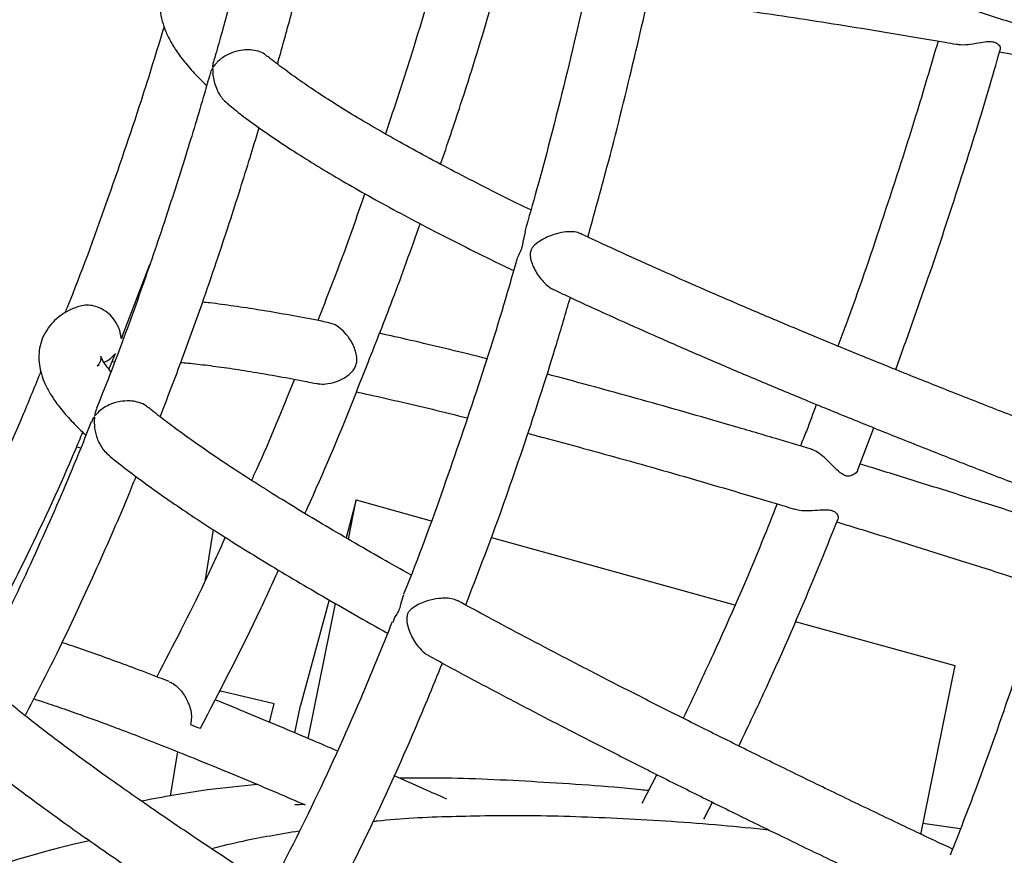
# Model space of a CAD drawing. Units: millimetres. Extents: x 96 to 109.4, y 145.6 to 164.9.
# Drawn here: x 101.5 to 101.7, y 154.9 to 155 of the extents above; entities that cross this region are included whole.
import ezdxf

# ---------------------------------------------------------------- set-up
doc = ezdxf.new("R2010")
doc.units = ezdxf.units.MM
doc.layers.get('0').update_dxf_attribs({"lineweight": 5})

msp = doc.modelspace()

# ---------------------------------------------------------------- linework, layer by layer
at = {"color": 7, "linetype": 'Continuous', "lineweight": 25}
for p, q in [((101.5998851600257, 154.9905250335598), (101.6001912512717, 154.991881663255)), ((101.5352321725135, 154.9748726477547), (101.5397219077674, 154.9866539584679)), ((101.5378433153425, 154.9812106401175), (101.5376472558862, 154.9812099585318)), ((101.5331593459664, 154.9697656635159), (101.5341734238474, 154.9721966885289)), ((101.5336555820118, 154.9709552784965), (101.5340913871656, 154.9710145495317)), ((101.6537286559948, 154.9536011373587), (101.6562924995367, 154.9603534159687)), ((101.5279602187338, 154.9573019182904), (101.5286396551165, 154.9571430084291)), ((101.5729793830189, 154.9487447477251), (101.5713191848338, 154.9426379397368)), ((101.5717005946845, 154.9424141032528), (101.5729793830189, 154.9487447477251)), ((101.5729793830189, 154.9487447477251), (101.5850255182671, 154.9454113520406)), ((101.5499178079074, 154.9439757611928), (101.5485645127989, 154.9355421844649)), ((101.5947432089961, 154.942722281424), (101.6338932697958, 154.9318887118991)), ((101.568604707622, 154.9326531130637), (101.5639856336295, 154.9156624921799)), ((101.565224834872, 154.9103558400064), (101.5696122372447, 154.9320756851372)), ((101.5802095549548, 154.9321855032173), (101.5806493022731, 154.9335532526495)), ((101.6436371111909, 154.9291924048937), (101.6693341666421, 154.922081538879)), ((101.6693341666421, 154.922081538879), (101.6638395475871, 154.8948804151183)), ((101.5597295987815, 154.9159258935834), (101.5508930665977, 154.9180026911255)), ((101.5590165294906, 154.912973958769), (101.5597295987815, 154.9159258935834)), ((101.563095869802, 154.9112577143876), (101.5639856336295, 154.9156624921799)), ((101.5441836119374, 154.9082409230329), (101.5430312081903, 154.9010592777575)), ((101.621345093565, 154.9045588742448), (101.6189627475154, 154.8998748007307)), ((101.5565797695436, 154.9028863605324), (101.556638233701, 154.9031283880374)), ((101.5630638215294, 154.8996577386838), (101.5630706162296, 154.8996913758621)), ((101.6702237128665, 154.8958008467135), (101.6641970363266, 154.8966501639126))]:
    msp.add_line(p, q, dxfattribs=at)
msp.add_arc((101.5490923174004, 154.917559384562), 0.00567812193547935, 240.2837127355862, 257.6388628152681, dxfattribs=at)
for centre, major_axis, ratio, start_param, end_param in [((101.8795748125542, 154.7694936187641), (0.3873600415311955, -0.1045088107703123), 0.2021602811351532, 2.572544667890067, 2.579542826778122), ((101.883679690547, 154.7809930190554), (0.3928877207754908, -0.08882366350292158), 0.2013417842134266, 2.734285772900785, 3.640926830685497)]:
    msp.add_ellipse(centre, major_axis=major_axis, ratio=ratio, start_param=start_param, end_param=end_param, dxfattribs=at)
for points, knots in [([(101.5641954051768, 155.0786197262378), (101.5637000274408, 155.0760962707206), (101.5627529981865, 155.0712721011565), (101.5612899513115, 155.0643730695131), (101.5599121337414, 155.0581199502129), (101.5586214661805, 155.0524970090687), (101.5574293096368, 155.0474762730488), (101.5562678072839, 155.042730111516), (101.554905099366, 155.0373156914213), (101.5531798087087, 155.0307235425246), (101.5515106019092, 155.024548444013), (101.5504048833104, 155.0207160315495), (101.5500636145176, 155.0195331964444)], [0, 0, 0, 0, 0.1270955106609228, 0.2429724994478509, 0.3483863434005096, 0.4433390268141668, 0.5278323482432623, 0.6031309820316865, 0.6845064479125675, 0.8033515146676026, 0.9393064462624203, 1, 1, 1, 1]), ([(101.5602865356629, 155.0188962456958), (101.5604113662339, 155.0193327121528), (101.5613055929378, 155.0224593497865), (101.562975098926, 155.0286368046107), (101.5653566042555, 155.0377733960675), (101.5678468483761, 155.0479641025328), (101.5703420656245, 155.0588049665207), (101.5718954146015, 155.0662687079677), (101.5726655701224, 155.0699692554732)], [0, 0, 0, 0, 0.0258802816961008, 0.1853940009187781, 0.3649308084186655, 0.5644911054147044, 0.7840732607153655, 0.9999999999999999, 0.9999999999999999, 0.9999999999999999, 0.9999999999999999]), ([(101.6141554837813, 155.0506758070525), (101.6131892880117, 155.0458425318878), (101.6109917678837, 155.0348497084951), (101.6069415967014, 155.0175088481333), (101.6032083426993, 155.0027507061531), (101.6007335666874, 154.9941625145715), (101.6000848150761, 154.9919111580449)], [0, 0, 0, 0, 0.244890609568197, 0.5569803352418212, 0.8838643497670715, 0.9999999999999999, 0.9999999999999999, 0.9999999999999999, 0.9999999999999999]), ([(101.6203698559655, 155.0463326289148), (101.6222729427783, 155.0455713838008), (101.6261933509945, 155.0440031991129), (101.6324514471614, 155.0415981234807), (101.6390576588868, 155.0391275850628), (101.645912293058, 155.0366374388266), (101.6530031063085, 155.0341299893388), (101.6603269691235, 155.0316067032717), (101.6678777296962, 155.0290693595237), (101.6756508074525, 155.0265196975358), (101.6836370185494, 155.0239596118087), (101.691842738285, 155.0213906737278), (101.6989024943185, 155.0192195970348), (101.7033012740584, 155.0179037082122), (101.7048237357183, 155.0174482659306)], [0, 0, 0, 0, 0.08242354091960252, 0.1697946330448482, 0.2570967750503764, 0.344340073989335, 0.4315328727086283, 0.5186821041899065, 0.6057935669085145, 0.6928721403144514, 0.7799219546281794, 0.8669465255486548, 0.9539488618317168, 1, 1, 1, 1]), ([(101.6102557741398, 154.9910489250204), (101.6112958827282, 154.9947907653886), (101.613873327333, 155.0040632455664), (101.6174914329648, 155.0186417384752), (101.6207829563841, 155.0329491119115), (101.6225546732734, 155.0417116993161), (101.6232570257523, 155.0451854061046)], [0, 0, 0, 0, 0.2090028653660927, 0.5179202572770762, 0.8088916438100963, 1, 1, 1, 1]), ([(101.5471640272844, 155.0380973323021), (101.5468157804333, 155.0378937243895), (101.5459181353651, 155.0373689023042), (101.544677563676, 155.0363323440307), (101.543459707143, 155.0350224633369), (101.542478691889, 155.0335433620382), (101.5417646135076, 155.0319080190375), (101.5413627013144, 155.030153515275), (101.5412800866459, 155.0283928451359), (101.5414891649222, 155.026640669839), (101.5419744787529, 155.0248834155875), (101.5427463882426, 155.0230851505252), (101.5438353065687, 155.021208128542), (101.5452884672832, 155.0192316027703), (101.546957222823, 155.0173080266459), (101.5482925252378, 155.0160272297401), (101.5488934551505, 155.0154508290954)], [0, 0, 0, 0, 0.04627942821832327, 0.1192903837261481, 0.1861904718610199, 0.2491098166383951, 0.3158906703193818, 0.3802030248293772, 0.4441173257903148, 0.509387823523213, 0.5782682780709362, 0.6529870602698098, 0.7353694019444255, 0.8256991644138915, 0.9215589032444886, 1, 1, 1, 1]), ([(101.5865575675151, 155.0027674481553), (101.5876397965382, 155.0059617273651), (101.5903846955563, 155.0140635003535), (101.5937055300727, 155.0247561536789), (101.5958595595955, 155.0322727930901), (101.5965879213703, 155.0348144633712)], [0, 0, 0, 0, 0.3010922838652036, 0.7636719185049465, 1, 1, 1, 1]), ([(101.5855048894976, 155.0326427854618), (101.584364362891, 155.0287432584281), (101.5819141959041, 155.0203659944989), (101.579146581819, 155.0120790695882), (101.5776672625798, 155.0076496198613)], [0, 0, 0, 0, 0.4654893371565965, 1, 1, 1, 1]), ([(101.6199363685046, 155.0295948453421), (101.6214979972613, 155.0294032866105), (101.6251669487547, 155.0289532310572), (101.6312294888477, 155.0281396115188), (101.638072792138, 155.0271714035825), (101.6451610410882, 155.0261108521248), (101.652471714107, 155.0249650008228), (101.6600232327765, 155.023724709003), (101.6657339217934, 155.0227610325641), (101.6689894099064, 155.0221847378202), (101.669585643819, 155.0220791909842)], [0, 0, 0, 0, 0.1062481020974825, 0.2496234339932902, 0.3931008712228203, 0.5366654015948906, 0.6803046222733694, 0.8240082223221245, 0.967767578152703, 1, 1, 1, 1]), ([(101.5420208433377, 155.02489135783), (101.5408054460524, 155.0209148008395), (101.5379000651163, 155.0114089273183), (101.5326819881222, 154.9963564209552), (101.5285841415451, 154.9849670147418), (101.5261742452124, 154.9791287714167), (101.5260498586778, 154.9788274311285)], [0, 0, 0, 0, 0.2560057809624651, 0.6119762850993814, 0.9799721985588462, 1, 1, 1, 1]), ([(101.6666420047166, 155.0225916608959), (101.6654541555806, 155.0185649441977), (101.662563564685, 155.0087660646308), (101.657596783277, 154.993537483932), (101.6534143475256, 154.9811948746238), (101.6509545955248, 154.9746297852382), (101.6505297021303, 154.9734957428173)], [0, 0, 0, 0, 0.2438741067279616, 0.5934594312010686, 0.9297748707217391, 0.9999999999999999, 0.9999999999999999, 0.9999999999999999, 0.9999999999999999]), ([(101.6695907783008, 155.0221125139602), (101.6698087244971, 155.0220743312695), (101.670518434837, 155.0219499948469), (101.6719064976317, 155.0220836925897), (101.6734363761363, 155.0223547021366), (101.6746999137711, 155.0225540146607), (101.6756172081005, 155.0224993233213), (101.6763081719483, 155.0221669296837), (101.6767037994275, 155.0216026778692), (101.6766644161585, 155.0213057209127), (101.6766458549775, 155.0211657662578)], [0, 0, 0, 0, 0.06950057869224842, 0.2263186059053363, 0.386235730018519, 0.5123643474639851, 0.6118345600998363, 0.711327699187233, 0.8639498709589004, 1, 1, 1, 1]), ([(101.5586283327864, 155.0201358003856), (101.5584908939757, 155.0202609782368), (101.5581173204319, 155.0206012251671), (101.557173765993, 155.0209787712581), (101.5559685942153, 155.021200842339), (101.5545694947702, 155.0211663016325), (101.5529405824906, 155.020785473477), (101.5516160795663, 155.02009420456), (101.5507636317929, 155.0193919211135), (101.5503513104275, 155.0189564127233), (101.5501273072651, 155.0186670163808), (101.5499981344588, 155.0184974845273), (101.5499206218445, 155.0183598503862), (101.5498944546976, 155.018359176522), (101.5498911737194, 155.0183590920293)], [0, 0, 0, 0, 0.06164718802761961, 0.1675637207143588, 0.2736663236940245, 0.3769423730745554, 0.5238360957966759, 0.7264928926059989, 0.8355943841416625, 0.9068136272777616, 0.9492811809132901, 0.9729060767786724, 0.9966028175421239, 1, 1, 1, 1]), ([(101.659820702656, 154.9697164573019), (101.6615936676539, 154.9746475669677), (101.6651857809347, 154.9846382348833), (101.6701032862476, 154.9996003260404), (101.6739530720991, 155.0118171025728), (101.6760009128784, 155.0189608996871), (101.676633988376, 155.0211693540547)], [0, 0, 0, 0, 0.2901410133957445, 0.5878397987403379, 0.8725835879669597, 1, 1, 1, 1]), ([(101.6765405947042, 155.0208468336109), (101.678991890824, 155.0204026367211), (101.6841526047021, 155.0194674689808), (101.6922749713161, 155.0179348087336), (101.6991205902224, 155.0166180417841), (101.703239893495, 155.0157974561796), (101.7044396596634, 155.0155584568194)], [0, 0, 0, 0, 0.2728385846375827, 0.5744070897081612, 0.8760440925437358, 1, 1, 1, 1]), ([(101.5498911737194, 155.0183590920293), (101.5498891639, 155.0183633589033), (101.5498824009287, 155.018377716783), (101.5498895378501, 155.0185224312529), (101.5499274547503, 155.0189165112), (101.5500381854302, 155.0192711310304), (101.5501154286566, 155.019518505831)], [0, 0, 0, 0, 0.02529386461339323, 0.08511295951471558, 0.361795422159411, 0.9999999999999999, 0.9999999999999999, 0.9999999999999999, 0.9999999999999999]), ([(101.6010828351354, 154.9954122251703), (101.6007615933192, 154.9955667295978), (101.5986142599058, 154.9965995108327), (101.594896880188, 154.998453706036), (101.5899535411753, 155.0009673452956), (101.5853120433894, 155.0034094320717), (101.5809467875674, 155.0057835493702), (101.5768703036323, 155.0080846921109), (101.5730851057408, 155.0103096921837), (101.5695952583498, 155.012454748871), (101.5664081492786, 155.0145142292057), (101.56351589291, 155.016486963031), (101.5609671646642, 155.0183511753177), (101.5593564110964, 155.019579333672), (101.5586801064859, 155.0201538798728), (101.5586584256398, 155.0201722985668)], [0, 0, 0, 0, 0.01586791605652195, 0.106068714051098, 0.1961718106524385, 0.2861580274691446, 0.3760034548124903, 0.4656780813277308, 0.5551439947570378, 0.6443530306219274, 0.7332437348547083, 0.821737530922881, 0.9097340964581175, 0.997106272637821, 1, 1, 1, 1]), ([(101.5495481532736, 155.0173426241432), (101.5495583190795, 155.0175033065308), (101.5495728681078, 155.0177332708475), (101.5497062408267, 155.0179824043957), (101.5497730778718, 155.0181066455177), (101.5498140962855, 155.0181748660412), (101.5498366848277, 155.0181989880153), (101.5498455676444, 155.0181994022999), (101.5498520171755, 155.0181827618545), (101.5498548327848, 155.0180855074205), (101.5498421153071, 155.0176424860137), (101.549917662735, 155.0165170722918), (101.550395880328, 155.0148977334703), (101.551303919031, 155.0133446984897), (101.5520915625448, 155.0126776144112), (101.5523788418607, 155.0124343070592)], [0, 0, 0, 0, 0.08914603365088672, 0.1275834086051422, 0.149571439013781, 0.1663752672461792, 0.1713779476350484, 0.1749053655550132, 0.1784422941026434, 0.1865046038188753, 0.222249187533693, 0.3648265748611095, 0.6523413285341483, 0.8731975271211535, 1, 1, 1, 1]), ([(101.5494445617127, 155.0173734898017), (101.5491364392387, 155.0162921897335), (101.5478827521463, 155.0118926017352), (101.5454351393576, 155.003882880039), (101.5419604726318, 154.9930288136015), (101.5379954163846, 154.9815206432827), (101.5343771776262, 154.9715587387848), (101.5319809190536, 154.9655663225009), (101.5311549971729, 154.9635009077815)], [0, 0, 0, 0, 0.05933737413540594, 0.2414315940430971, 0.4417560096349678, 0.6602644346060675, 0.8829028551713093, 1, 1, 1, 1]), ([(101.5523626743409, 155.0124167962094), (101.553071471099, 155.0118444364813), (101.5546646374729, 155.0105579403705), (101.557493126165, 155.0084983173674), (101.5607697061669, 155.0062496917739), (101.5643245744255, 155.0039539784145), (101.5681464214198, 155.0016089779373), (101.5722380984781, 154.9992115630299), (101.5765973632734, 154.9967605617357), (101.5812247453901, 154.9942549990036), (101.5861112920585, 154.9916963759718), (101.5912799428233, 154.9890799580484), (101.5953462333448, 154.9870641755466), (101.5977730473166, 154.9859035071908), (101.598300370884, 154.9856513050092)], [0, 0, 0, 0, 0.07407294157663899, 0.1664941584481037, 0.258031119324183, 0.3488913659228676, 0.4392339494301422, 0.5291772702550588, 0.6188091985340758, 0.7081953806448229, 0.7973853682512871, 0.8864169971624771, 0.9753194950429377, 1, 1, 1, 1]), ([(101.5413942714008, 154.9621359571583), (101.5425171362108, 154.9650402249738), (101.544850639016, 154.9710757842274), (101.5478422069657, 154.9794139041965), (101.5504219776317, 154.9868995872347), (101.5524732661656, 154.9930877512571), (101.5542667645566, 154.9986767855712), (101.5558222878299, 155.0036882147444), (101.5568168526036, 155.0069441788416), (101.5572873632074, 155.0085402691412), (101.5573194633706, 155.008649160968)], [0, 0, 0, 0, 0.1897705860423662, 0.394375343247598, 0.5401506930974116, 0.6727419929335615, 0.7921516041064939, 0.8983818712336404, 0.9930671944538679, 0.9999999999999999, 0.9999999999999999, 0.9999999999999999, 0.9999999999999999]), ([(101.5743384620611, 154.9980467049974), (101.5732290897577, 154.9948497179015), (101.5708499955945, 154.9879936486486), (101.5681879428562, 154.9812348266876), (101.5667672060876, 154.9776276453818)], [0, 0, 0, 0, 0.4663002921818002, 0.9999999999999999, 0.9999999999999999, 0.9999999999999999, 0.9999999999999999]), ([(101.5748636642643, 154.9708786785808), (101.5762054898622, 154.9742395671238), (101.5791554621233, 154.981628402148), (101.5818074739508, 154.98912205721), (101.583253190586, 154.9932071452434)], [0, 0, 0, 0, 0.4548604119630903, 1, 1, 1, 1]), ([(101.6090488356581, 154.991566539327), (101.6089138811448, 154.9916381781176), (101.6085353977544, 154.9918390909413), (101.6075905979861, 154.9919402433429), (101.6062650339634, 154.9918559137139), (101.6045755321651, 154.991445945793), (101.6029573257507, 154.9907247260292), (101.6018491990461, 154.9899628802174), (101.6012985630311, 154.9893529596384), (101.6010447311664, 154.9888734130278), (101.6009407757053, 154.9882728969628), (101.601087149372, 154.987112048869), (101.6017911369447, 154.9854902621348), (101.603013828608, 154.9838575359684), (101.6041456568567, 154.9828586099666), (101.6047062523972, 154.9826407414365), (101.6048791474615, 154.982573547906)], [0, 0, 0, 0, 0.03946857207455078, 0.1106906216298342, 0.1783351819934096, 0.2715630989973978, 0.3987861430630326, 0.4857235574871897, 0.521602376603761, 0.5504072920032912, 0.5794115380675141, 0.6221562634783876, 0.7507925209989935, 0.8841980860983407, 0.9642851612237234, 1, 1, 1, 1]), ([(101.6905607054616, 154.9577075379334), (101.690433601357, 154.9577554440053), (101.6874874102637, 154.9588658758281), (101.6818987252282, 154.9610143822229), (101.6738185888128, 154.964147561752), (101.6659665036318, 154.9672453396218), (101.6583213321947, 154.9703089101629), (101.6508966703935, 154.973334713421), (101.6436967458794, 154.9763204483006), (101.6367276370445, 154.9792635856944), (101.6299964772668, 154.9821612925974), (101.6235034246571, 154.9850122028998), (101.6172745594951, 154.987809389064), (101.6124596615877, 154.9900087976052), (101.6098133644502, 154.9912556900258), (101.6090675980257, 154.9916070831059)], [0, 0, 0, 0, 0.003947416483810449, 0.09149856590922391, 0.1790348820828224, 0.2665544904937313, 0.3540552279003989, 0.4415345858613229, 0.5289896412373356, 0.6164169701728026, 0.7038125410082388, 0.7911715801647516, 0.8784884031516293, 0.9657562003022573, 1, 1, 1, 1]), ([(101.5988514659728, 154.9873508542483), (101.5988547134432, 154.9873932775591), (101.5988784292049, 154.9877030882656), (101.5991707141746, 154.9881938130119), (101.599465929605, 154.9888227693604), (101.5996633871443, 154.9893218632842), (101.5998050572151, 154.9899132749954), (101.5998554836607, 154.9902983901961), (101.5998851600257, 154.9905250335598)], [0, 0, 0, 0, 0.05535884882251523, 0.4042768884314512, 0.5664171710728138, 0.6921347905848296, 0.8188188715981484, 1, 1, 1, 1]), ([(101.5987901086233, 154.9873693112587), (101.5983884338246, 154.9859488756826), (101.5964673443683, 154.9791553605866), (101.5925978592773, 154.9668993756949), (101.586975600933, 154.9504781286843), (101.58294721157, 154.9393017614317), (101.5806264681187, 154.9336707982234), (101.5805881716051, 154.9335778770266)], [0, 0, 0, 0, 0.07805481328211591, 0.3733126382290011, 0.6788457371382814, 0.9947003669982063, 1, 1, 1, 1]), ([(101.5905916793339, 154.9318284406696), (101.5920842849401, 154.9356823980181), (101.5955575572614, 154.944650502741), (101.6003985495676, 154.958703678285), (101.6045171585311, 154.9713550906343), (101.6067136565387, 154.9788608220864), (101.607436571012, 154.981331118841)], [0, 0, 0, 0, 0.2367878272413624, 0.5510019545521684, 0.8522251400055534, 0.9999999999999999, 0.9999999999999999, 0.9999999999999999, 0.9999999999999999]), ([(101.6048619160232, 154.9825348059339), (101.6060036834499, 154.9819989329368), (101.6091032834926, 154.9805441778566), (101.6144419233621, 154.9781141189432), (101.6208444393435, 154.9752530374183), (101.6274978089885, 154.9723446219871), (101.6343825105125, 154.9693938176369), (101.6414974611827, 154.9664018624219), (101.6488362115261, 154.9633711052362), (101.6563939869161, 154.9603036139806), (101.6641633787393, 154.9572018695825), (101.6721446002292, 154.9540673325126), (101.6799999259821, 154.9510250778884), (101.6852893434394, 154.9490149760876), (101.6877746250474, 154.9480705112055)], [0, 0, 0, 0, 0.05095899659830117, 0.1383403522706737, 0.2256602806399576, 0.3129280541116606, 0.4001512669217752, 0.4873361871172923, 0.5744880258257239, 0.661611145164102, 0.7487092201814298, 0.8357853660445578, 0.9228422387114626, 1, 1, 1, 1]), ([(101.5279863639941, 154.9797716559182), (101.5276669937845, 154.9796531821557), (101.5268455912502, 154.979348474184), (101.5256444682116, 154.9786429069463), (101.5244135071085, 154.9776741766951), (101.523362228006, 154.9764923660398), (101.5225409853664, 154.9751018365063), (101.5220223202132, 154.9735539890917), (101.5218276701383, 154.971994924135), (101.5219157806539, 154.9704608489377), (101.5222543114768, 154.9689424421559), (101.5228433489632, 154.9673914082208), (101.5237242767139, 154.9657421789066), (101.5249526941944, 154.963947799825), (101.5265842310734, 154.962005715502), (101.5280955266825, 154.9604052175038), (101.5291612182542, 154.9594306556153), (101.5294428222418, 154.959173132218)], [0, 0, 0, 0, 0.04334974563837766, 0.1114931507891004, 0.172209352682752, 0.2284553834650527, 0.288331887852141, 0.3454326449015094, 0.4020200941527516, 0.4599126624067554, 0.5216522642288659, 0.5902053099453418, 0.6688966462532753, 0.760030571028469, 0.8608850310355882, 0.9632395234762201, 0.9999999999999999, 0.9999999999999999, 0.9999999999999999, 0.9999999999999999]), ([(101.5352477444623, 154.9748667602341), (101.5352410204711, 154.9748441458066), (101.5352117790742, 154.9747457998333), (101.5351599932209, 154.9747101794333), (101.5350968502587, 154.9748443789356), (101.5350054112326, 154.9755836351814), (101.5346401303319, 154.9768146655431), (101.5337534806958, 154.9781525525333), (101.5326381255783, 154.9791563808313), (101.5314002328739, 154.9798099059725), (101.5301531919743, 154.980101332571), (101.5289719184077, 154.9801208440883), (101.5283311586376, 154.9798839649429), (101.5279904713844, 154.9797580180449)], [0, 0, 0, 0, 0.01066027758011102, 0.04635958053520468, 0.08204860220637006, 0.1661842182172941, 0.3484890544919077, 0.4896584184537364, 0.5982133453949813, 0.7075051980136955, 0.8010915811795163, 0.8942418578455326, 1, 1, 1, 1]), ([(101.5685545229617, 154.9772687402382), (101.5678191093186, 154.977417744368), (101.5654461588143, 154.9778985342315), (101.5617101845168, 154.9785858133876), (101.5573297406353, 154.9793372852662), (101.5532361909079, 154.9799547844405), (101.5502001071324, 154.9803674116799), (101.5486205078248, 154.9805306930628), (101.5482277386865, 154.9805712931617)], [0, 0, 0, 0, 0.09356358946236353, 0.3019005275323791, 0.5107219766985548, 0.7201650752074727, 0.9304187323095668, 1, 1, 1, 1]), ([(101.5665350074846, 154.9675189826102), (101.5667401884416, 154.9674744851837), (101.5673294452707, 154.9673466935367), (101.5686291525382, 154.9674513537858), (101.5702685208728, 154.9679172900283), (101.5716110048427, 154.9687001634335), (101.5724502278934, 154.9695217856224), (101.5728797614499, 154.9702115503067), (101.5731011898146, 154.9710520508458), (101.5730297140374, 154.9723135829909), (101.5724820061847, 154.9738108539338), (101.5714973142398, 154.9753108477384), (101.570402819326, 154.9763919425451), (101.5693796943415, 154.9770540455165), (101.5687909140508, 154.9771957089459), (101.5685503835017, 154.9772535817773)], [0, 0, 0, 0, 0.03914846872089709, 0.1124300368038662, 0.2243312557861136, 0.3392333016740305, 0.392526843014798, 0.4362233114612847, 0.4801474392263078, 0.5451881348814538, 0.6745940397475028, 0.7807142906639362, 0.8619080448656757, 0.9435861996001353, 1, 1, 1, 1]), ([(101.5939555567133, 154.9714803359297), (101.5936958120756, 154.9715463130588), (101.5914011382505, 154.972129177801), (101.5873027817313, 154.9731209837244), (101.5817786788995, 154.9744291433312), (101.5783550340371, 154.9751911509052), (101.5766999138696, 154.9755595343545)], [0, 0, 0, 0, 0.04164406972545235, 0.3678980925350431, 0.6944178917432402, 1, 1, 1, 1]), ([(101.5334775802117, 154.969371580186), (101.5332593359013, 154.9696353383406), (101.5327471512392, 154.9702543367514), (101.5322583289778, 154.9710027808068), (101.5319438603603, 154.9715966252293), (101.5318453496665, 154.9718929344695), (101.5318649743419, 154.9718703942444), (101.5318796373249, 154.9715266237707), (101.5317375636654, 154.9709508373005), (101.5314299599151, 154.9704724150824), (101.5312175986055, 154.9702857392232), (101.5312308153302, 154.9703208691853), (101.5314951243173, 154.970434246227), (101.5316222877416, 154.9704887937966)], [0, 0, 0, 0, 0.07374478950456143, 0.173067284237958, 0.2686623285005997, 0.3604367158144407, 0.449414710114897, 0.5382449943510276, 0.6328749437831054, 0.7362032777441827, 0.8225592884862606, 0.9146303395709952, 0.9999999999999999, 0.9999999999999999, 0.9999999999999999, 0.9999999999999999]), ([(101.5323398034653, 154.9709010011516), (101.5325562231039, 154.9709982103304), (101.5331288856651, 154.9712554330926), (101.5336452796105, 154.9717544295082), (101.5340322231265, 154.972128229087), (101.5341880503298, 154.9722706953567), (101.5342293977898, 154.9722695960451), (101.5341912625731, 154.9722035849119), (101.534184608726, 154.9721920672642)], [0, 0, 0, 0, 0.2069505223009523, 0.5476065706455641, 0.7180921795984735, 0.8450419710603452, 0.9729628642049292, 1, 1, 1, 1]), ([(101.5447335795197, 154.97087550725), (101.5451021298705, 154.9708445804308), (101.5464430604536, 154.9707320565448), (101.5490552861182, 154.9704246468599), (101.5525715639635, 154.9699500024122), (101.5563964332812, 154.969354995985), (101.5605227114326, 154.9686379079073), (101.5639045443287, 154.9680111689449), (101.565997198975, 154.9675852815234), (101.5665274252482, 154.9674773723179)], [0, 0, 0, 0, 0.06545943203897268, 0.2381670623158566, 0.4122643656061903, 0.5874296058310843, 0.7634209704084325, 0.9400567994280913, 1, 1, 1, 1]), ([(101.5646871062656, 154.9465703711323), (101.5648243182647, 154.9468654623498), (101.5675632537228, 154.9527558786732), (101.5709615380613, 154.9608641825692), (101.574031288823, 154.9687424533272), (101.5748636642643, 154.9708786785808)], [0, 0, 0, 0, 0.03701569393776145, 0.7388828771487977, 1, 1, 1, 1]), ([(101.5221817674789, 154.9694354512538), (101.5212482932784, 154.9671430649561), (101.5179059272133, 154.9589350243204), (101.5117284792912, 154.9454431778425), (101.5060928057837, 154.9344409859454), (101.5033739015668, 154.9291330301342)], [0, 0, 0, 0, 0.167054396046549, 0.5981493051360437, 1, 1, 1, 1]), ([(101.6462248961247, 154.9569029596751), (101.6443160789664, 154.9574768667357), (101.6398549067939, 154.9588181676544), (101.6330792074851, 154.9608085224745), (101.6258670947221, 154.9628906086071), (101.6188710037972, 154.9648672266858), (101.6121092408945, 154.9667309097677), (101.6070368605129, 154.9681034663806), (101.6042973700548, 154.9688179670722), (101.6036559802591, 154.968985251266)], [0, 0, 0, 0, 0.1234693667697238, 0.2885651466392049, 0.453704920715364, 0.6188954063816031, 0.7841446474781303, 0.9494623461655636, 1, 1, 1, 1]), ([(101.5630071300635, 154.9681621034501), (101.5610413233925, 154.9632875423074), (101.5588381349418, 154.9578243515625), (101.5563629885753, 154.9524746141632), (101.5560963047839, 154.9518982085526)], [0, 0, 0, 0, 0.8922553449699023, 1, 1, 1, 1]), ([(101.5729998545841, 154.9661275683409), (101.57351709165, 154.9660172982346), (101.5756755252805, 154.9655571403657), (101.5797422602086, 154.9646296466595), (101.5851433289153, 154.9633618491268), (101.5889520084088, 154.962420461272), (101.5908382559917, 154.9619542391683)], [0, 0, 0, 0, 0.09552402377029061, 0.3986223707354319, 0.7021678769417736, 1, 1, 1, 1]), ([(101.5395450746725, 154.9635646659442), (101.5393266844264, 154.9637398912894), (101.5388205921903, 154.9641459542357), (101.5377188476832, 154.9645380470386), (101.5363596406674, 154.9647302404442), (101.5347516164433, 154.9646117751772), (101.5328874497033, 154.9640107688359), (101.5317303936205, 154.9631981395056), (101.5311556076538, 154.9625966907377), (101.5310309873826, 154.9624561621413), (101.5309655734916, 154.9623826283538), (101.5309308068982, 154.9623486720304), (101.5309143835499, 154.9623400206503), (101.5309093962722, 154.9623428919762), (101.5309081144012, 154.962343629988)], [0, 0, 0, 0, 0.08871735860858793, 0.2055914455832913, 0.3130079795776061, 0.4546110257404505, 0.6473197450189395, 0.9103745662067612, 0.9515210190125826, 0.9742078253221205, 0.9866492949350044, 0.9937937298876236, 0.9984048134539903, 1, 1, 1, 1]), ([(101.6470374857533, 154.9641228940718), (101.6465167200667, 154.9626902497891), (101.645700459266, 154.9604446883023), (101.6447996195982, 154.9582297058188), (101.6444735060322, 154.9574278585401)], [0, 0, 0, 0, 0.6379893363592578, 0.9999999999999999, 0.9999999999999999, 0.9999999999999999, 0.9999999999999999]), ([(101.5309081144012, 154.962343629988), (101.5309057339764, 154.9623487437013), (101.5308979100487, 154.9623655513414), (101.5309190309192, 154.9625314609744), (101.5309921486408, 154.9629238147265), (101.5311488736859, 154.963253137011), (101.5312490296271, 154.9634635921004)], [0, 0, 0, 0, 0.03120061167991502, 0.1025494827440862, 0.4264796593373978, 0.9999999999999999, 0.9999999999999999, 0.9999999999999999, 0.9999999999999999]), ([(101.5817608904853, 154.936684570977), (101.5802040888631, 154.9375572029107), (101.5768997355798, 154.9394093876425), (101.5721628935558, 154.9421333316743), (101.5674874927961, 154.9448759566451), (101.5630880099257, 154.9475205787185), (101.5589607805203, 154.9500668408686), (101.5551123589953, 154.9525107148132), (101.5515459018018, 154.9548491070022), (101.548267719552, 154.9570772670363), (101.5452748570285, 154.9591938365475), (101.5425981049861, 154.9611823599451), (101.5406972983778, 154.9626505668021), (101.5397863170484, 154.9634127314539), (101.5395676913804, 154.9635956427284)], [0, 0, 0, 0, 0.08016245723085151, 0.1701469698979211, 0.2600443326147673, 0.3498362133176767, 0.4394993223785037, 0.5290037837221355, 0.6183108896133548, 0.7073699874621973, 0.7961141496055696, 0.8844541603377685, 0.9722702479580574, 1, 1, 1, 1]), ([(101.5302916621239, 154.9613187006599), (101.5297335362044, 154.9598960429114), (101.5274076020209, 154.9539672584337), (101.5228160222492, 154.9433938446075), (101.5165312106398, 154.9297038179353), (101.5118415517856, 154.9206189099598), (101.5095178873694, 154.9161174572863)], [0, 0, 0, 0, 0.09221958334056503, 0.3843159290237466, 0.6949366229367322, 1, 1, 1, 1]), ([(101.53043259419, 154.9612621860003), (101.5304783641287, 154.9614856264272), (101.5305344819297, 154.9617595832158), (101.5307197116577, 154.9620223565539), (101.5307799538531, 154.9621041502538), (101.5308131044923, 154.9621324905271), (101.5308253210334, 154.9621295013064), (101.5308321920906, 154.9621013170246), (101.5308213655484, 154.9619366915511), (101.5307529176272, 154.9611959887533), (101.5308406860563, 154.9598506334154), (101.5314104419581, 154.9581263896562), (101.5322406433895, 154.9567365253967), (101.5329555481459, 154.9561249491747), (101.5332222756707, 154.9558967730289)], [0, 0, 0, 0, 0.1145699226589239, 0.1404723778024058, 0.1598036046106414, 0.1666947407741908, 0.1712236648520794, 0.1757492021804335, 0.1882050108096393, 0.2452723236181245, 0.4741808055235918, 0.7037089100906572, 0.8894552199602582, 1, 1, 1, 1]), ([(101.5119299662751, 154.9238916167657), (101.5146653151159, 154.9292284253915), (101.5202231359806, 154.9400720245289), (101.5257869604765, 154.952050000057), (101.528545429526, 154.9586996159265), (101.5289362613374, 154.9596417622287)], [0, 0, 0, 0, 0.4540952698435941, 0.9226538595601677, 1, 1, 1, 1]), ([(101.6005932394429, 154.9594500126362), (101.6014353938505, 154.9592303776572), (101.6043394423983, 154.9584729979702), (101.6095522428408, 154.9570632687033), (101.6162217332115, 154.9552242195019), (101.6231298775606, 154.9532724075761), (101.630260470515, 154.9512139371674), (101.6370406558107, 154.9492222329324), (101.6415357609786, 154.947870838298), (101.6435031676623, 154.9472793631853)], [0, 0, 0, 0, 0.0659490736649065, 0.2274159107753958, 0.3889764708298033, 0.5506165727712058, 0.7123245913978157, 0.87409092769011, 1, 1, 1, 1]), ([(101.5332026337347, 154.9558755873703), (101.5332598300625, 154.9558269923529), (101.5341357087284, 154.9550828302603), (101.5360948294716, 154.9535669316072), (101.5390905730469, 154.9513219329171), (101.5423779149223, 154.9489907926665), (101.5459181115286, 154.9465809640072), (101.5497224439963, 154.9440864269641), (101.5537875246561, 154.9415067381552), (101.5581133733961, 154.9388411327905), (101.5626963187425, 154.9360905163355), (101.5675402817097, 154.9332536222379), (101.5726175539164, 154.9303403130187), (101.5762152175836, 154.9283279864389), (101.5780120691459, 154.9273229307991)], [0, 0, 0, 0, 0.006501502023034633, 0.09956105809542906, 0.1915182441821804, 0.2826972847351905, 0.3733141472105893, 0.4635154883474484, 0.5534032730089152, 0.6430500389872805, 0.7325084879721202, 0.821817643831287, 0.9110068992887075, 1, 1, 1, 1]), ([(101.6537030539219, 154.9536106474712), (101.6536962631101, 154.9535569968086), (101.6536591497785, 154.9532637837285), (101.6531443115439, 154.9528153010963), (101.6523942260988, 154.9525200927141), (101.6516113414565, 154.9526358235592), (101.6507482410984, 154.9531805860043), (101.6497651073488, 154.9541670210792), (101.6486280843594, 154.9553397138177), (101.6475014990568, 154.9562634770887), (101.6466795163015, 154.9567845372575), (101.6463028636377, 154.956858343272), (101.6462175001978, 154.9568750704477)], [0, 0, 0, 0, 0.03191555381788494, 0.1744257643355665, 0.2833718939246257, 0.3710055223772105, 0.4586057796450047, 0.5961274494786217, 0.7414531351122471, 0.8646752125699165, 0.9693303925366114, 1, 1, 1, 1]), ([(101.6866327553648, 154.9442497343547), (101.6845906254305, 154.9449109680895), (101.6796906016586, 154.9464975767403), (101.6721283525896, 154.9489055993008), (101.6639435106918, 154.9514772622954), (101.657928648772, 154.9533467398638), (101.6547033769618, 154.9543285383432), (101.6540772237195, 154.9545191443874)], [0, 0, 0, 0, 0.1806274040609491, 0.4334095293819105, 0.6862269279554187, 0.9390841957020316, 0.9999999999999999, 0.9999999999999999, 0.9999999999999999, 0.9999999999999999]), ([(101.5196679767685, 154.9140154548019), (101.5213962740633, 154.9173622805083), (101.5253158553457, 154.924952499757), (101.5307624531828, 154.9367074313158), (101.5349684803321, 154.9462039058212), (101.5370712854367, 154.9514052041744), (101.5375200698098, 154.9525152744398)], [0, 0, 0, 0, 0.2659607417791126, 0.603168649560161, 0.9153075535024241, 0.9999999999999999, 0.9999999999999999, 0.9999999999999999, 0.9999999999999999]), ([(101.6407328776519, 154.9481095149063), (101.6399405377114, 154.9461215307868), (101.6366889426453, 154.9379632655981), (101.6316849102462, 154.9264378323763), (101.6272212628146, 154.9170175311849), (101.6256054224971, 154.9136073822649)], [0, 0, 0, 0, 0.1705067271732193, 0.6997234450326383, 1, 1, 1, 1]), ([(101.687899652387, 154.9484888615411), (101.6865699391832, 154.9439547169691), (101.6836689033126, 154.9340625717993), (101.6785996548694, 154.9187086772432), (101.6735508299989, 154.9042482230415), (101.6700065068806, 154.8951846662099), (101.6685955985413, 154.8915766859298)], [0, 0, 0, 0, 0.2360198382546307, 0.5149245829847676, 0.8069033414294994, 1, 1, 1, 1]), ([(101.6435097628915, 154.9473052610747), (101.6437718777703, 154.9472340003369), (101.644517195181, 154.9470313721274), (101.645964800441, 154.9470243267007), (101.6475129592746, 154.947143487791), (101.6487829305191, 154.9472104303873), (101.6496815497431, 154.9470550627683), (101.650320509342, 154.9466404167356), (101.6506370531498, 154.9460254591868), (101.6505556046665, 154.9457193781044), (101.6505178314105, 154.945577427283)], [0, 0, 0, 0, 0.08407381279391452, 0.2390618828330904, 0.3971281322502007, 0.5224650335918892, 0.6209364779984871, 0.7194424520941802, 0.8698861947236457, 1, 1, 1, 1]), ([(101.6345666974233, 154.9091486136), (101.6359057789392, 154.9119579599855), (101.6399991267102, 154.9205456610549), (101.6453024909117, 154.9327025704299), (101.6490979377312, 154.9421080264523), (101.6505008320711, 154.945584523857)], [0, 0, 0, 0, 0.2345835059262886, 0.7170824626932645, 1, 1, 1, 1]), ([(101.6503451935233, 154.9452026156065), (101.6512034074345, 154.9449415155973), (101.6546381412131, 154.9438965441636), (101.6608480139257, 154.9419678557009), (101.6689755285537, 154.9394145120732), (101.6766109350059, 154.9369835715169), (101.6816068599044, 154.9353661788821), (101.6837626720214, 154.9346682511288)], [0, 0, 0, 0, 0.08137982732024428, 0.3256974026497229, 0.5700651878808752, 0.8144770595336828, 0.9999999999999999, 0.9999999999999999, 0.9999999999999999, 0.9999999999999999]), ([(101.5518758912459, 154.9427331671354), (101.5507651276871, 154.9402831464041), (101.5473247547017, 154.9326946861316), (101.5434702327033, 154.925297297667), (101.5408601869843, 154.9202882402267)], [0, 0, 0, 0, 0.322861376795943, 1, 1, 1, 1]), ([(101.5478836609665, 154.9120200232722), (101.5509886546063, 154.9179648178774), (101.5553694600908, 154.9263522710681), (101.5593062813846, 154.9349459615144), (101.5604527927408, 154.9374486820986)], [0, 0, 0, 0, 0.7087723138367198, 0.9999999999999999, 0.9999999999999999, 0.9999999999999999, 0.9999999999999999]), ([(101.5788970867974, 154.9290997995065), (101.5789564579732, 154.9292989926049), (101.5790677777694, 154.9296724757774), (101.5794447110709, 154.9302276011056), (101.5797420322821, 154.9307380260372), (101.5799549280119, 154.9312218441061), (101.5801002557298, 154.9317066781131), (101.5801706031967, 154.9320148608395), (101.5802095549548, 154.9321855032173)], [0, 0, 0, 0, 0.253471336545771, 0.475253809886117, 0.6322090363787894, 0.745789721228159, 0.8592424470833627, 1, 1, 1, 1]), ([(101.5893470812684, 154.932463161877), (101.5891078195955, 154.9325842113946), (101.5886067000856, 154.9328377424937), (101.5874829083645, 154.9329644763459), (101.5860484363588, 154.9329014439543), (101.5841881120987, 154.9324883632245), (101.582665103908, 154.9318374539872), (101.5817171950945, 154.9311131974231), (101.5813419363506, 154.9306522179037), (101.5811350422381, 154.9301441724191), (101.5810580469649, 154.9292475233723), (101.5814055488543, 154.9277696961955), (101.5822234235062, 154.9260162000864), (101.5833597777658, 154.9246208659726), (101.5841507356838, 154.9238977820955), (101.5845508378433, 154.9237437950535), (101.5846113282034, 154.9237205141704)], [0, 0, 0, 0, 0.06275649036960392, 0.1314397801635875, 0.2015411483992711, 0.3076322720908922, 0.4500194333377829, 0.4965519824136196, 0.5284170598785566, 0.5545225609509786, 0.5878117267857835, 0.6802156749204026, 0.8212543977808521, 0.9118172413265079, 0.986667887940237, 1, 1, 1, 1]), ([(101.668970974502, 154.8925506030482), (101.6670320821679, 154.8934657058221), (101.6623792356749, 154.895661718802), (101.6552296141924, 154.8990790222697), (101.6474983918934, 154.902807289761), (101.6399754654204, 154.9064753457591), (101.6326585924583, 154.9100824488872), (101.6255560087887, 154.9136250057568), (101.6186727058886, 154.9171003118417), (101.6120152831003, 154.9205051573382), (101.6055862522019, 154.9238376559143), (101.5994019567093, 154.9270913137587), (101.5939777756349, 154.9299830643313), (101.5907263800189, 154.9317530828217), (101.5893622484188, 154.9324956987444)], [0, 0, 0, 0, 0.06252404357834124, 0.1500417386715682, 0.2375471010501418, 0.3250385342557964, 0.4125141870326999, 0.4999719015175472, 0.5874091488825949, 0.6748229488661104, 0.7622097684641297, 0.8495653934683987, 0.9368847643471012, 1, 1, 1, 1]), ([(101.5060765523699, 154.9297997385653), (101.5058850370607, 154.9297865365828), (101.5052870019007, 154.9297453114205), (101.5042978708106, 154.9295122297605), (101.5031184483741, 154.9290781221748), (101.5020252262388, 154.9284433179091), (101.5010068040183, 154.9275601940982), (101.5001557161004, 154.9264107010096), (101.4995925934933, 154.9250769011292), (101.4993537431681, 154.9237461514898), (101.499376124454, 154.9224899727955), (101.4995987401039, 154.921306671827), (101.4999988363064, 154.9201434360705), (101.5006068162156, 154.9189118892468), (101.5015162728701, 154.9174975609613), (101.5027583269742, 154.9159298213245), (101.5043696268306, 154.914174545955), (101.5062402768662, 154.9123396935389), (101.508400401046, 154.9103808194771), (101.5107842544729, 154.9083431935242), (101.5134053440553, 154.9062052037922), (101.5162716306725, 154.9039551019862), (101.5193870311645, 154.9015868071327), (101.522753182963, 154.8990972392257), (101.5263702969342, 154.8964850602257), (101.5302376072194, 154.8937500308511), (101.5343536304071, 154.8908926510761), (101.5387163251647, 154.8879139468898), (101.5433231959521, 154.8848153369693), (101.5481713634184, 154.881598545784), (101.5532576140179, 154.8782655448374), (101.5585784361801, 154.8748185116262), (101.5641300475123, 154.8712598001009), (101.5699084158747, 154.8675919187942), (101.5759092761822, 154.863817514178), (101.5821281441757, 154.8599393576551), (101.5885603280165, 154.855960335121), (101.595200938298, 154.8518834383689), (101.6020448968994, 154.8477117578335), (101.6090869449865, 154.8434484763175), (101.616321650383, 154.8390968634454), (101.623743414478, 154.83466027066), (101.6313464787916, 154.8301421266248), (101.6391249312929, 154.8255459329332), (101.6470727125399, 154.820875260048), (101.655183621695, 154.8161337434147), (101.6634513224571, 154.8113250797059), (101.6718693489415, 154.806453023164), (101.6804311115319, 154.8015213820167), (101.6891299027222, 154.7965340149468), (101.6979589029632, 154.7914948276005), (101.7069111865222, 154.7864077691247), (101.7159797273666, 154.7812768287226), (101.7251574050725, 154.7761060322235), (101.7344370107664, 154.7708994386604), (101.7438112530986, 154.7656611368529), (101.7532727642516, 154.7603952419923), (101.7628141059822, 154.7551058922289), (101.7724277756975, 154.7497972452593), (101.7821062125638, 154.7444734749136), (101.7918418036446, 154.7391387677445), (101.8016268900688, 154.733797319616), (101.8114537732229, 154.7284533322956), (101.8213147209672, 154.7231110100488), (101.8312019738718, 154.7177745562387), (101.8411077514687, 154.7124481699319), (101.8510242581717, 154.7071360426973), (101.860943688434, 154.7018423558216), (101.8708582344793, 154.6965712761576), (101.8807600929489, 154.6913269525789), (101.8906414722406, 154.6861135121011), (101.9004945975112, 154.6809350572132), (101.910311716263, 154.675795663053), (101.9200851071673, 154.6706993723467), (101.9298070767523, 154.6656501987922), (101.9394700013153, 154.6606520990393), (101.949066199972, 154.6557090619877), (101.9585884378351, 154.650824760363), (101.9680280773499, 154.6460038360739), (101.9773820070017, 154.6412470881593), (101.9866268111335, 154.6365694175448), (101.9929382846616, 154.6333845680844), (101.9961330979178, 154.631782769803), (101.9963159870823, 154.6316910738176)], [0, 0, 0, 0, 0.004104236073527149, 0.01281609020046841, 0.02020690170989437, 0.02676911965995719, 0.03287339559210276, 0.03938273110462186, 0.04562979295801759, 0.05182927679952683, 0.05818338086047223, 0.06501741290888471, 0.07277916358420601, 0.0821026594568218, 0.09393207386150243, 0.1091068016414703, 0.1234132120893272, 0.138568996655476, 0.1530664746143473, 0.1671875145503298, 0.1810876819979934, 0.1948482295494035, 0.20851549425754, 0.2221177571524555, 0.2356731923181899, 0.249193963351971, 0.2626884847865746, 0.2761627403044329, 0.2896210858597932, 0.3030667572819308, 0.3165022012340096, 0.3299292968516594, 0.3433495076748843, 0.3567639879605964, 0.370173658447272, 0.3835792612429554, 0.3969814001828988, 0.410380570905825, 0.4237771835456516, 0.4371715800462517, 0.4505640475118369, 0.4639548286003277, 0.477344129687625, 0.4907321273348046, 0.504118973451274, 0.5175047994473647, 0.5308897195975739, 0.5442738337824756, 0.5576572297383255, 0.5710399849138982, 0.5844221680121848, 0.5978038402777724, 0.6111850565778574, 0.6245658663151913, 0.6379463142033531, 0.6513264409290144, 0.6647062837210485, 0.6780858768427662, 0.6914652520205383, 0.7048444388198271, 0.7182234649778237, 0.7316023567003905, 0.7449811389297597, 0.7583598355887643, 0.7717384698063108, 0.785117064128562, 0.7984956407196082, 0.8118742201535817, 0.8252528184834241, 0.8386314578034556, 0.8520101605291402, 0.8653889495939948, 0.878767848655697, 0.8921468823147118, 0.9055260763495475, 0.9189054579732171, 0.9322850561161392, 0.9456649017414459, 0.9590450281998492, 0.972425471632342, 0.9858062714307856, 0.9991874707683485, 0.9999999999999999, 0.9999999999999999, 0.9999999999999999, 0.9999999999999999]), ([(101.5787662248485, 154.9291540704536), (101.5770797204216, 154.9249913103556), (101.5729948748002, 154.9149087798338), (101.5660736284513, 154.899683712392), (101.5604931384634, 154.8888003230402), (101.5578319059978, 154.8836102359437)], [0, 0, 0, 0, 0.2689283267740282, 0.6513654400108867, 1, 1, 1, 1]), ([(101.5428406307219, 154.9195190139209), (101.5423048624509, 154.9197288494699), (101.540256996311, 154.9205309035277), (101.5369523268075, 154.9217780226379), (101.5329176603173, 154.9232652288613), (101.5291752844725, 154.9245827187618), (101.526735739402, 154.925421151235), (101.5256174518139, 154.9257773066064), (101.52558708727, 154.9257869771916)], [0, 0, 0, 0, 0.08061049188886499, 0.3081173443968104, 0.5360276741723065, 0.7644649603287231, 0.9936045842350325, 1, 1, 1, 1]), ([(101.5846020002877, 154.9236998879403), (101.5862015931427, 154.9228305541697), (101.5897284315054, 154.9209138166182), (101.5954745591301, 154.9178552790372), (101.6017756400695, 154.9145465824457), (101.6083135548214, 154.9111637272173), (101.6150746198068, 154.9077120114634), (101.6220561981061, 154.9041931589839), (101.6292522095308, 154.9006100189033), (101.6366580527764, 154.8969650202976), (101.6442654587856, 154.8932616091686), (101.6520782059136, 154.8895000063465), (101.6590855466041, 154.8861551956733), (101.6635639669385, 154.8840443526967), (101.6653040035607, 154.8832242099212)], [0, 0, 0, 0, 0.07250614839362379, 0.1598640959775288, 0.2471761526563257, 0.3344492687618554, 0.4216891266034556, 0.5089004100788083, 0.5960870096969015, 0.6832521801165928, 0.7703986623742525, 0.8575287795731144, 0.9446445124289732, 1, 1, 1, 1]), ([(101.5676562069857, 154.8808816452964), (101.5699050124629, 154.8852660985951), (101.5749780677844, 154.8951569381381), (101.581334995816, 154.9090577813077), (101.5852679505616, 154.9186268349518), (101.586852053354, 154.9224810274303)], [0, 0, 0, 0, 0.322281216633655, 0.7270306203189056, 1, 1, 1, 1]), ([(101.5428248344814, 154.9194833725668), (101.5430570395292, 154.9193928156917), (101.5435955096989, 154.9191828194992), (101.5444347534414, 154.9184413735266), (101.5453330460843, 154.9173250383461), (101.546121153125, 154.9157204624691), (101.5465521916225, 154.9140931489154), (101.5463467308743, 154.9129966932515), (101.5462776407232, 154.9126279888247)], [0, 0, 0, 0, 0.1065438264000821, 0.2470690143895549, 0.3880470880709291, 0.5989337383852861, 0.8651337113165216, 1, 1, 1, 1]), ([(101.5210527809721, 154.9167389549981), (101.5213381588485, 154.9166496024077), (101.5225888434617, 154.9162580096489), (101.5250776391899, 154.9154184340764), (101.5285261609887, 154.9142150324286), (101.5322683841839, 154.9128527132841), (101.5362732341408, 154.9113462693494), (101.5405418247034, 154.9096936039815), (101.5450677050057, 154.9078969271017), (101.5498441222052, 154.9059589281652), (101.5548742679332, 154.9038766328414), (101.5598219342775, 154.9017961562343), (101.5632024076535, 154.9003459636024), (101.5647346760158, 154.8996886342754)], [0, 0, 0, 0, 0.02877664410825792, 0.1261152632586696, 0.2240498974110886, 0.3224249362878077, 0.4211304074234802, 0.5200875781538697, 0.6192392737751568, 0.718543368660691, 0.8179683815505436, 0.9174904639516941, 1, 1, 1, 1]), ([(101.5698507427003, 154.9083719473519), (101.5686019109386, 154.9089104090052), (101.5654479064346, 154.9102703283569), (101.5606434019625, 154.9123025879816), (101.555441565562, 154.9144669944754), (101.5519701565648, 154.9158947193752), (101.550299061118, 154.9165629107323), (101.5502052534558, 154.9166004199417)], [0, 0, 0, 0, 0.1763535985615012, 0.4453922948202063, 0.714589038180453, 0.9839783328035494, 1, 1, 1, 1]), ([(101.5592042681234, 154.8863367892529), (101.5587140309725, 154.8866547507808), (101.5564832306493, 154.8881016192569), (101.552751836692, 154.890559225816), (101.548022766482, 154.8937022570961), (101.5435615439395, 154.8967113566587), (101.5393493529041, 154.8995948478245), (101.5353963561099, 154.9023467381635), (101.5317046808813, 154.9049648835437), (101.5282792837902, 154.9074455575586), (101.5251216817382, 154.9097866496118), (101.522244400171, 154.9119797786294), (101.5197048930286, 154.9139711640929), (101.5182621363409, 154.9151568634011), (101.5175794957887, 154.9157178772141)], [0, 0, 0, 0, 0.02533918261611887, 0.1153047186780573, 0.2052189996073666, 0.2950712209726918, 0.3848475888000684, 0.4745302835142995, 0.5640959905821541, 0.653513785631704, 0.742742043849619, 0.8317238542010317, 0.9203801153246235, 1, 1, 1, 1]), ([(101.5875645284515, 154.900583681021), (101.586307271807, 154.9011468603851), (101.5833843550722, 154.9024561605945), (101.5806104640454, 154.903677131736), (101.5790297280898, 154.9043729171745)], [0, 0, 0, 0, 0.4301376873211685, 0.9999999999999999, 0.9999999999999999, 0.9999999999999999, 0.9999999999999999]), ([(101.6200282706423, 154.9019697896842), (101.619618858832, 154.9020124615724), (101.6133893106811, 154.902661750564), (101.6021222495054, 154.9033968135547), (101.5891605134278, 154.9040469400958), (101.5820667468773, 154.9039910728346), (101.5799322607781, 154.9039742625982)], [0, 0, 0, 0, 0.02811891984975052, 0.4278532292641365, 0.8278433156543091, 0.9999999999999999, 0.9999999999999999, 0.9999999999999999, 0.9999999999999999]), ([(101.5570833298567, 154.9029409648648), (101.5543596066515, 154.9026763996605), (101.5477653699782, 154.9020358773164), (101.5418516234961, 154.9009277976061), (101.5383805264548, 154.9002774058087)], [0, 0, 0, 0, 0.4130460188305987, 1, 1, 1, 1]), ([(101.6289277296819, 154.897374286766), (101.6292945849177, 154.8980735391564), (101.6297676305055, 154.8989751979735), (101.6301988445767, 154.8998965269432), (101.6302956444944, 154.9001033489706)], [0, 0, 0, 0, 0.7755177203287708, 0.9999999999999999, 0.9999999999999999, 0.9999999999999999, 0.9999999999999999]), ([(101.6394347100083, 154.8956200392519), (101.6368738941667, 154.8958763330676), (101.628728123952, 154.8966915851826), (101.6158193605542, 154.8975153208597), (101.6012986382113, 154.8980224887455), (101.5882196320281, 154.897820408676), (101.5798655837208, 154.897476800593), (101.5758789267016, 154.8969885572149), (101.5756336216207, 154.8969585148559)], [0, 0, 0, 0, 0.1073638869879904, 0.341516769222445, 0.5759107797961069, 0.7811683342618324, 0.9865349541707451, 1, 1, 1, 1]), ([(101.5637904985774, 154.8954485255707), (101.5606719192015, 154.8949310245193), (101.5556617582456, 154.8940996320004), (101.5513098026675, 154.8930227468125), (101.5496667259119, 154.8926161698176)], [0, 0, 0, 0, 0.6224509358767267, 1, 1, 1, 1])]:
    msp.add_open_spline(points, degree=3, knots=knots, dxfattribs=at)

doc.saveas('drawing.dxf')
